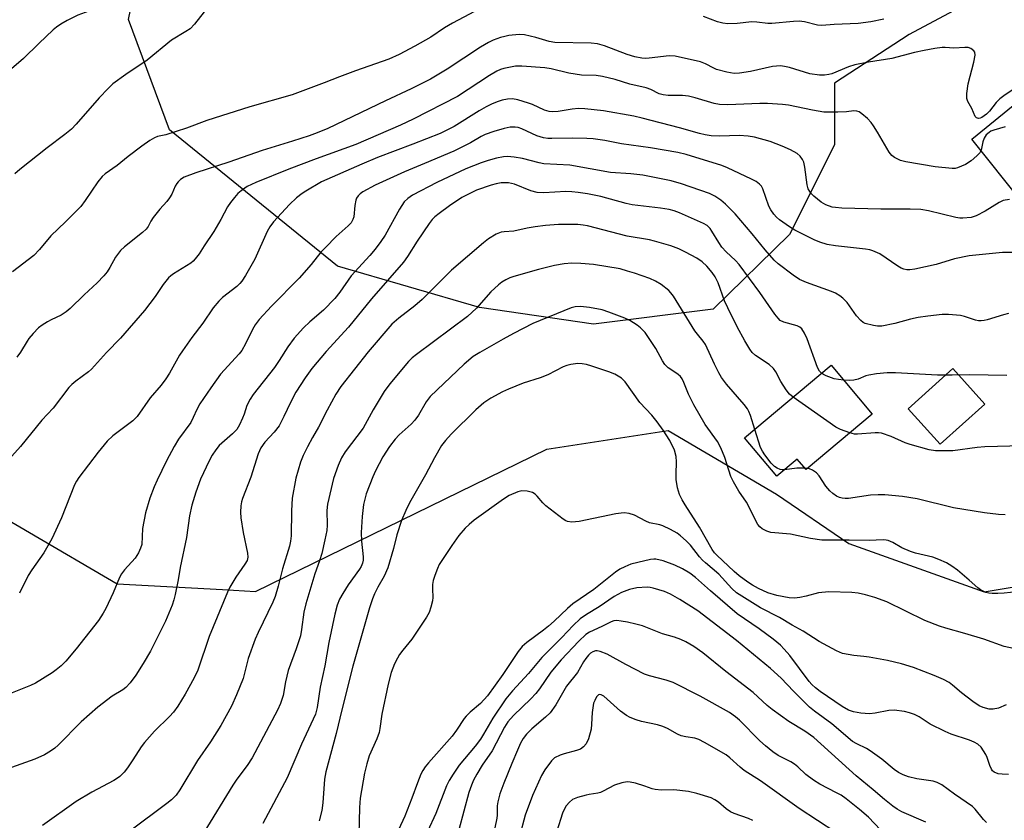
# Model space of a CAD drawing. Units: inches. Extents: x 1261769 to 1267770, y 577450 to 581450.
# Drawn here: x 1263405 to 1263670, y 579962 to 580178 of the extents above; entities that cross this region are included whole.
import ezdxf

# ---------------------------------------------------------------- set-up
doc = ezdxf.new("R2010")
doc.units = ezdxf.units.IN
doc.header["$MEASUREMENT"] = 0
for name, color, linetype in [('BLDG-Footprint', 5, 'Continuous'), ('CULTRL-Pad', 6, 'Continuous'), ('NTRL-Trees', 3, 'Continuous'), ('TRANS-Driveway', 251, 'Continuous'), ('Undefined', 1, 'Continuous')]:
    doc.layers.add(name, color=color, linetype=linetype)

msp = doc.modelspace()

# ---------------------------------------------------------------- linework, layer by layer
at = {"layer": 'BLDG-Footprint', "elevation": 607.04}
msp.add_lwpolyline([(1263634.48, 580071.72), (1263616.7, 580056.79), (1263614.34, 580059.6), (1263608.82, 580054.97), (1263600.15, 580065.3), (1263623.45, 580084.86)], close=True, dxfattribs=at)
at = {"layer": 'CULTRL-Pad'}
msp.add_lwpolyline([(1263664.84, 580074.41), (1263652.84, 580063.59), (1263644.24, 580073.13), (1263656.24, 580083.95)], close=True, dxfattribs=at)
at = {"layer": 'NTRL-Trees'}
msp.add_lwpolyline([(1263591.64, 580099.95), (1263559.43, 580095.93), (1263528.73, 580100.46), (1263490.47, 580111.53), (1263445.17, 580148.27), (1263434.1, 580177.97), (1263448.7, 580247.93), (1263448.7, 580265.18), (1263460.27, 580281.65), (1263490.19, 580313.2), (1263525.71, 580322.93), (1263596.17, 580327.46), (1263665.13, 580304.3), (1263739.62, 580244.91), (1263740.12, 580226.79), (1263700.86, 580204.14), (1263644.49, 580173.94), (1263624.36, 580160.86), (1263624.36, 580144.25), (1263612.28, 580120.09)], close=True, dxfattribs=at)
msp.add_polyline3d([(1263383.77, 580053.65, 0), (1263431.07, 580025.98, 0), (1263459.47, 580024.43, 0), (1263468.33, 580023.95, 0), (1263546.85, 580062.21, 0), (1263579.56, 580067.24, 0), (1263608.75, 580050.13, 0), (1263628.23, 580036.88, 0), (1263664.69, 580023.86, 0), (1263680.74, 580026.47, 0), (1263733.62, 580029.33, 0), (1263757.78, 580021.89, 0), (1263770.25, 580014.99, 0), (1263775.03, 579994.29, 0), (1263764.68, 579940.94, 0)], dxfattribs=at)
at = {"layer": 'TRANS-Driveway'}
msp.add_lwpolyline([(1263688.18, 580112.24), (1263661.39, 580145.74), (1263684.67, 580164.73)], dxfattribs=at)
at = {"layer": 'Undefined'}
msp.add_line((1263617.03, 580057.07, 588), (1263616.41, 580057.13, 588), dxfattribs=at)
for points, elevation in [([(1263432.18, 580184.27), (1263430.76, 580183.2), (1263429.37, 580182.44), (1263420.48, 580179.14), (1263417.59, 580177.76), (1263415.84, 580176.78), (1263414.73, 580175.98), (1263413.84, 580175.2), (1263409.94, 580171.53), (1263405.81, 580167.49), (1263401.37, 580163.63)], 608), ([(1263530.4, 580181.8), (1263521.44, 580177.04), (1263519.24, 580175.72), (1263515.6, 580173.28), (1263511.29, 580170.83), (1263507.04, 580168.56), (1263504.24, 580167.29), (1263495.27, 580164.2), (1263490.95, 580162.58), (1263486.87, 580160.94), (1263478.26, 580157.72), (1263466.78, 580154.46), (1263455.24, 580150.8), (1263449.75, 580148.74), (1263446.96, 580147.8), (1263444.16, 580146.93), (1263441.93, 580146.45), (1263441.1, 580146.14), (1263439.86, 580145.38), (1263437.72, 580143.84), (1263434.01, 580141.06), (1263431.02, 580138.7), (1263427.83, 580136.4), (1263426.99, 580135.67), (1263425.82, 580134.27), (1263422.48, 580129.25), (1263421.23, 580127.62), (1263417.16, 580123.51), (1263413.18, 580119.74), (1263410.13, 580116.07), (1263408.61, 580114.43), (1263402.85, 580109.99)], 604), ([(1263454.47, 580180.09), (1263451.91, 580176.78), (1263450.72, 580175.51), (1263449.61, 580174.74), (1263445.69, 580172.41), (1263439.15, 580167.07), (1263433.36, 580163.17), (1263429.89, 580160.67), (1263428.63, 580159.45), (1263426.2, 580156.92), (1263420, 580149.77), (1263418.79, 580148.49), (1263416.97, 580146.98), (1263412.2, 580143.45), (1263404.84, 580137.61), (1263403.51, 580136.47)], 606), ([(1263637.69, 580178.1), (1263634.13, 580177.36), (1263630.75, 580176.96), (1263624.24, 580176.68), (1263620.92, 580176.36), (1263619.81, 580176.45), (1263616.26, 580177.37), (1263614.81, 580177.56), (1263613.33, 580177.49), (1263607.5, 580176.92), (1263606.4, 580176.95), (1263603.43, 580177.29), (1263602.06, 580177.36), (1263598.14, 580176.92), (1263595.64, 580176.84), (1263594.23, 580177.05), (1263592.84, 580177.38), (1263589.06, 580178.77)], 604), ([(1263671.53, 580129.5), (1263669.79, 580129.2), (1263668.72, 580128.74), (1263664.92, 580126.34), (1263662.52, 580125.11), (1263661.17, 580124.69), (1263658.96, 580124.47), (1263658.13, 580124.48), (1263657.02, 580124.65), (1263649.67, 580126.45), (1263647.65, 580126.78), (1263644.77, 580126.91), (1263636.85, 580126.9), (1263626.36, 580127.22), (1263624.59, 580127.35), (1263623.71, 580127.49), (1263622.03, 580128.05), (1263620.76, 580128.75), (1263618.76, 580130.4), (1263618.18, 580131.02), (1263617.69, 580131.68), (1263617.3, 580132.39), (1263617.01, 580133.45), (1263616.35, 580138.19), (1263616.08, 580139.55), (1263615.78, 580140.3), (1263615.11, 580141.16), (1263614.28, 580141.89), (1263612.55, 580142.89), (1263610.22, 580143.92), (1263607.04, 580145.1), (1263602.83, 580146.28), (1263601.13, 580146.62), (1263598.64, 580146.72), (1263593.5, 580146.58), (1263591.15, 580146.68), (1263589.52, 580146.89), (1263587.96, 580147.26), (1263582.6, 580148.84), (1263572.57, 580151.44), (1263570.26, 580151.93), (1263562.1, 580153.38), (1263557.09, 580153.92), (1263555.36, 580154.01), (1263553.63, 580153.88), (1263549.87, 580153.21), (1263548.5, 580153.13), (1263547.51, 580153.22), (1263546.25, 580153.6), (1263543.02, 580155.08), (1263541.91, 580155.51), (1263539.05, 580156.38), (1263537.61, 580156.61), (1263536.21, 580156.52), (1263534.81, 580156.29), (1263533.71, 580155.94), (1263532.08, 580155.26), (1263530.53, 580154.51), (1263528.58, 580153.4), (1263521.83, 580149.22), (1263518.09, 580147.31), (1263510.76, 580144.4), (1263501.24, 580140.84), (1263496.98, 580139.04), (1263486.14, 580134.24), (1263481.88, 580131.78), (1263480.93, 580131.15), (1263479.4, 580129.98), (1263477.54, 580128.2), (1263473.18, 580123.46), (1263472.22, 580122.11), (1263471.52, 580120.88), (1263468.15, 580113.45), (1263465.65, 580109.05), (1263464.7, 580107.54), (1263464.14, 580106.88), (1263463.29, 580106.1), (1263459.41, 580103.13), (1263458.42, 580102.09), (1263456.95, 580100.31), (1263454.14, 580096.24), (1263451.14, 580092.31), (1263448.67, 580088.77), (1263447.9, 580087.54), (1263445.14, 580082.69), (1263444.21, 580081.22), (1263442.88, 580079.5), (1263439.98, 580076.04), (1263436.44, 580071.03), (1263435.26, 580069.87), (1263429.88, 580065.81), (1263428.37, 580064.44), (1263425.91, 580061.46), (1263420.7, 580054.59), (1263420.09, 580053.63), (1263419.6, 580052.65), (1263416.03, 580043.75), (1263413.45, 580038.14), (1263411.3, 580034.36), (1263408.03, 580029.7), (1263407.1, 580028.22), (1263404.75, 580023.43)], 598), ([(1263672.87, 580115.25), (1263669.63, 580115.24), (1263660.69, 580114.38), (1263656.71, 580113.53), (1263651.72, 580112.04), (1263646.04, 580110.75), (1263644.62, 580110.56), (1263643.83, 580110.6), (1263643.04, 580110.75), (1263642.3, 580111), (1263641.39, 580111.51), (1263636.56, 580114.84), (1263634.72, 580115.66), (1263633.89, 580115.91), (1263632.76, 580116.13), (1263624.67, 580117), (1263622.36, 580117.38), (1263620.45, 580117.99), (1263618.84, 580118.61), (1263613.68, 580121.24), (1263612.21, 580122.16), (1263609.58, 580124.02), (1263608.69, 580124.76), (1263607.97, 580125.58), (1263607.18, 580126.71), (1263606.68, 580127.71), (1263605.09, 580132.37), (1263604.67, 580133.08), (1263604.13, 580133.68), (1263603.23, 580134.33), (1263602.01, 580135.03), (1263595.56, 580138.01), (1263593.96, 580138.66), (1263584.38, 580141.6), (1263582.16, 580142.17), (1263574.81, 580143.41), (1263566.96, 580144.49), (1263562.49, 580145.39), (1263559.3, 580145.83), (1263557.58, 580145.96), (1263553.88, 580146.04), (1263548.2, 580145.91), (1263547.1, 580145.97), (1263545.99, 580146.13), (1263544.18, 580146.69), (1263540.14, 580148.58), (1263539.12, 580148.9), (1263538.33, 580149.04), (1263537, 580149), (1263535.34, 580148.67), (1263532.58, 580147.86), (1263530.21, 580147), (1263529.13, 580146.47), (1263526.25, 580144.8), (1263521.79, 580142.54), (1263513.9, 580139.17), (1263508.48, 580137), (1263500.61, 580133.33), (1263497.3, 580131.54), (1263496.57, 580131.04), (1263495.98, 580130.49), (1263495.56, 580129.84), (1263495.36, 580129.32), (1263495.1, 580127.91), (1263494.81, 580124.86), (1263494.59, 580124.11), (1263494.1, 580123.27), (1263493.31, 580122.44), (1263490.04, 580119.57), (1263487.16, 580116.61), (1263485.98, 580115.31), (1263483.31, 580111.97), (1263480.13, 580108.28), (1263472.61, 580100.77), (1263469.34, 580097.18), (1263468.28, 580095.75), (1263467.49, 580094.49), (1263465.67, 580090.6), (1263464.66, 580088.86), (1263463.92, 580087.96), (1263458.94, 580082.44), (1263456.29, 580078.8), (1263453.35, 580074.43), (1263452.49, 580072.96), (1263451.56, 580070.74), (1263450.87, 580069.47), (1263447.6, 580064.93), (1263446.41, 580062.98), (1263444.38, 580059.15), (1263441.81, 580053.91), (1263440.99, 580052.09), (1263439.85, 580049.07), (1263438.72, 580045.08), (1263437.92, 580040.86), (1263437.67, 580036.56), (1263437.38, 580035.57), (1263436.82, 580034.33), (1263435.88, 580032.91), (1263433.01, 580029.7), (1263432.23, 580028.63), (1263431.72, 580027.64), (1263429.98, 580023.56), (1263428.04, 580019.33), (1263427.32, 580018.04), (1263426.03, 580016.05), (1263420.04, 580008.43), (1263417.22, 580005.15), (1263415.97, 580003.9), (1263414.67, 580002.8), (1263413.51, 580001.95), (1263409.06, 579999.2), (1263407.75, 579998.57), (1263402.28, 579996.47)], 596), ([(1263671.28, 580098.77), (1263669.93, 580098.43), (1263665.54, 580097.1), (1263664.68, 580096.9), (1263663.89, 580096.82), (1263663.14, 580096.86), (1263662.35, 580097.02), (1263659.41, 580097.97), (1263658.29, 580098.22), (1263655.09, 580098.54), (1263653.33, 580098.52), (1263649.49, 580098.12), (1263646.88, 580097.7), (1263644.88, 580097.28), (1263640.61, 580096.15), (1263637.14, 580095.41), (1263635.98, 580095.35), (1263634.85, 580095.53), (1263632.63, 580096.14), (1263632.12, 580096.38), (1263631.44, 580096.88), (1263630.28, 580098.17), (1263627.75, 580101.76), (1263626.65, 580102.93), (1263625.81, 580103.6), (1263624.59, 580104.31), (1263623.56, 580104.77), (1263616.79, 580107.18), (1263614.89, 580107.98), (1263613.19, 580109.11), (1263609.14, 580112.18), (1263608.1, 580113.17), (1263605.67, 580115.98), (1263602.18, 580120.28), (1263597.63, 580125.65), (1263595.03, 580128.27), (1263593.75, 580129.35), (1263592.16, 580130.43), (1263590.72, 580131.14), (1263583.17, 580133.7), (1263580.31, 580134.5), (1263572.69, 580136.09), (1263569.44, 580136.46), (1263564.03, 580136.82), (1263553.04, 580138.74), (1263546.07, 580139.14), (1263544.8, 580139.38), (1263540.29, 580140.55), (1263538, 580140.92), (1263536.27, 580141.08), (1263535.19, 580141), (1263533.31, 580140.69), (1263531.08, 580140.05), (1263529.13, 580139.37), (1263525.02, 580137.74), (1263517.18, 580134.12), (1263510.69, 580130.72), (1263509.37, 580129.8), (1263508.41, 580128.87), (1263507.14, 580126.9), (1263503.24, 580119.94), (1263502.11, 580118.21), (1263500.58, 580116.17), (1263499.13, 580114.4), (1263494.14, 580108.91), (1263491.1, 580104.58), (1263489.68, 580102.8), (1263486.64, 580099.74), (1263482.98, 580096.56), (1263481.29, 580094.98), (1263478.74, 580092.12), (1263477.07, 580089.84), (1263474.75, 580086.11), (1263473.49, 580084.26), (1263467.73, 580076.95), (1263466.87, 580075.76), (1263465.99, 580073.98), (1263465.29, 580071.7), (1263464.87, 580070.62), (1263464.01, 580068.81), (1263463.28, 580067.58), (1263462.12, 580066.35), (1263458.53, 580063.22), (1263457.62, 580062.1), (1263456.64, 580060.66), (1263455.84, 580059.14), (1263453.55, 580054.19), (1263452.23, 580050.65), (1263451.14, 580047.15), (1263450.55, 580044.3), (1263449.75, 580038.47), (1263448.03, 580030.4), (1263447.48, 580027.08), (1263446.69, 580023.06), (1263446.33, 580021.64), (1263445.85, 580020.25), (1263445, 580018.06), (1263444.06, 580015.92), (1263440.01, 580007.79), (1263438.07, 580004.48), (1263436.07, 580001.34), (1263434.59, 579999.28), (1263433.44, 579998.06), (1263432.55, 579997.42), (1263429.7, 579995.68), (1263425.85, 579992.71), (1263421.33, 579988.83), (1263415.13, 579982.54), (1263414.24, 579981.74), (1263413.12, 579980.92), (1263411.45, 579979.92), (1263408.87, 579978.77), (1263401.32, 579976.02)], 594), ([(1263620.88, 580082.7), (1263620.36, 580083.28), (1263619.8, 580084.24), (1263617.01, 580091.94), (1263616.3, 580093.48), (1263615.57, 580094.63), (1263615.01, 580095.14), (1263614.31, 580095.49), (1263610.71, 580096.44), (1263609.76, 580096.96), (1263609.14, 580097.5), (1263608.25, 580098.65), (1263604.27, 580104.49), (1263598.64, 580111.98), (1263597.7, 580113.07), (1263595.15, 580115.44), (1263593.99, 580116.7), (1263593.15, 580117.93), (1263591.33, 580121.01), (1263590.83, 580121.72), (1263590.02, 580122.49), (1263589.02, 580123.06), (1263582.61, 580125.96), (1263581.12, 580126.49), (1263579.77, 580126.83), (1263577.48, 580127.2), (1263569.87, 580128.05), (1263568.18, 580128.43), (1263561.4, 580130.3), (1263557.78, 580131.04), (1263555.28, 580131.41), (1263553.61, 580131.6), (1263551.98, 580131.65), (1263546.06, 580131.3), (1263544.22, 580131.39), (1263542.57, 580131.85), (1263538.09, 580133.67), (1263536.56, 580133.99), (1263535.39, 580134.04), (1263534.55, 580133.98), (1263533.19, 580133.74), (1263531.8, 580133.4), (1263527.85, 580132.04), (1263523.95, 580130.07), (1263520.65, 580127.85), (1263517.81, 580125.77), (1263516.66, 580124.87), (1263515.91, 580124.13), (1263515.1, 580123.08), (1263511.87, 580118.3), (1263509.27, 580114.14), (1263508.2, 580112.66), (1263499.64, 580102.74), (1263493.43, 580095.13), (1263487.4, 580088.56), (1263483.49, 580083.97), (1263481.69, 580081.5), (1263479.19, 580077.57), (1263477.73, 580074.83), (1263476, 580071.04), (1263474.69, 580068.56), (1263473.33, 580066.81), (1263470.89, 580064.17), (1263469.77, 580062.58), (1263469.04, 580060.97), (1263467.07, 580054.71), (1263464.86, 580048.96), (1263464.6, 580048.03), (1263464.41, 580046.97), (1263464.28, 580045.26), (1263464.35, 580043.75), (1263465.05, 580039.83), (1263466.21, 580034.26), (1263466.27, 580033.15), (1263466.05, 580032.26), (1263465.49, 580031.29), (1263463.04, 580027.74), (1263461.44, 580025.05), (1263460.78, 580023.77), (1263455.88, 580011.8), (1263452.8, 580002.69), (1263451.83, 580000.65), (1263449.35, 579996.22), (1263447.39, 579993.04), (1263446.22, 579991.4), (1263445.13, 579990.19), (1263441.13, 579986.28), (1263438.41, 579983.25), (1263437.53, 579982.06), (1263435.29, 579978.54), (1263433.82, 579976.38), (1263432.94, 579975.25), (1263431.81, 579974.11), (1263431.14, 579973.59), (1263430.16, 579972.97), (1263424.25, 579969.81), (1263420.05, 579967.3), (1263410.93, 579960.84)], 592), ([(1263613.19, 580076.25), (1263612.25, 580077.04), (1263611.34, 580078.21), (1263609.9, 580080.48), (1263608.59, 580083.09), (1263607.95, 580083.97), (1263606.76, 580085.07), (1263603.06, 580087.5), (1263602.22, 580088.27), (1263601.52, 580089.2), (1263600.16, 580091.48), (1263598.11, 580095.24), (1263595.59, 580100.29), (1263594.74, 580102.18), (1263593.03, 580107.03), (1263592.19, 580108.71), (1263591.38, 580109.88), (1263589.98, 580111.55), (1263588.67, 580112.76), (1263587.25, 580113.68), (1263584.24, 580115.36), (1263582.41, 580116.21), (1263580.27, 580117.06), (1263575.88, 580118.31), (1263574.47, 580118.62), (1263568.47, 580119.64), (1263557.76, 580122.38), (1263556.62, 580122.61), (1263555.18, 580122.78), (1263549.97, 580122.76), (1263546.5, 580122.49), (1263543.73, 580122.17), (1263541.54, 580121.77), (1263537.98, 580120.96), (1263535.33, 580120.8), (1263534.53, 580120.69), (1263533.19, 580120.14), (1263531.13, 580118.95), (1263529.75, 580117.88), (1263521.16, 580110.47), (1263513.25, 580102.53), (1263511.28, 580100.89), (1263506.95, 580097.54), (1263505.09, 580095.92), (1263498.67, 580088.5), (1263491.35, 580079.1), (1263490.03, 580077.08), (1263487.65, 580072.74), (1263485.31, 580068.18), (1263483.71, 580065.42), (1263482.35, 580062.85), (1263481.17, 580060.51), (1263480.46, 580058.73), (1263479.2, 580054.45), (1263478.18, 580049.08), (1263478, 580045.64), (1263477.95, 580038.87), (1263477.77, 580037.48), (1263477.47, 580036.1), (1263475.63, 580029.98), (1263474.48, 580025.31), (1263473.65, 580022.58), (1263472.97, 580020.99), (1263469.08, 580012.89), (1263468.26, 580011.04), (1263466.38, 580005.89), (1263464.98, 580000.51), (1263463.25, 579996.11), (1263461.85, 579993), (1263458.99, 579987.84), (1263456.19, 579983.39), (1263452.72, 579978.39), (1263447.97, 579970.46), (1263446.92, 579969.03), (1263445.72, 579967.82), (1263444.44, 579966.75), (1263434.45, 579959.37)], 590), ([(1263602.88, 580067.59), (1263601.74, 580071.29), (1263601.32, 580072.38), (1263600.9, 580073.16), (1263600.03, 580074.29), (1263595.3, 580079.75), (1263593.87, 580081.6), (1263593.17, 580082.85), (1263592.02, 580085.19), (1263589.64, 580090.45), (1263588.99, 580091.39), (1263587.41, 580093.25), (1263586.76, 580094.14), (1263580.97, 580103.47), (1263580.29, 580104.41), (1263579.69, 580105.02), (1263577.61, 580106.57), (1263576.16, 580107.52), (1263574.58, 580108.21), (1263570.48, 580109.64), (1263568.62, 580110.25), (1263566.6, 580110.8), (1263559.44, 580111.98), (1263556.01, 580112.28), (1263553.54, 580112.32), (1263551.54, 580112.18), (1263548.92, 580111.76), (1263544.6, 580110.66), (1263537.98, 580108.8), (1263536.87, 580108.41), (1263535.82, 580107.91), (1263534.68, 580107.2), (1263533.83, 580106.55), (1263531.74, 580104.66), (1263527.86, 580100.24), (1263525.48, 580097.99), (1263511.71, 580087.74), (1263510.55, 580086.82), (1263509.56, 580085.87), (1263504.55, 580079.83), (1263503.03, 580077.82), (1263500.03, 580072.81), (1263497.31, 580067.94), (1263492.49, 580061.49), (1263491.47, 580059.88), (1263490.58, 580057.82), (1263489.33, 580054.32), (1263487.77, 580047.45), (1263487.55, 580045.73), (1263487.61, 580041.74), (1263487.54, 580040.36), (1263487.05, 580037.8), (1263486.18, 580034.11), (1263485.6, 580032.16), (1263484.3, 580028.69), (1263481.9, 580020.58), (1263481.4, 580018.33), (1263480.78, 580013.65), (1263480.46, 580011.94), (1263479.33, 580008.43), (1263477.17, 580002.61), (1263476.44, 579999.55), (1263475.82, 579995.85), (1263475.11, 579993.73), (1263474.28, 579991.92), (1263467.46, 579979.13), (1263466.05, 579977.06), (1263463.27, 579973.33), (1263462.19, 579971.75), (1263454.38, 579958.99)], 588), ([(1263675.22, 580024.02), (1263670.06, 580023.45), (1263668.39, 580023.34), (1263666.84, 580023.33), (1263665.97, 580023.44), (1263665.16, 580023.66), (1263663.67, 580024.36), (1263663.01, 580024.87), (1263660.69, 580026.98), (1263657.53, 580029.63), (1263655.95, 580030.77), (1263654.54, 580031.6), (1263652.48, 580032.52), (1263650.9, 580033.12), (1263646.2, 580034.24), (1263644.86, 580034.69), (1263642.51, 580035.68), (1263640.09, 580037.13), (1263638.82, 580037.64), (1263638.28, 580037.76), (1263637.44, 580037.81), (1263633.7, 580037.63), (1263628.35, 580037.78), (1263622.33, 580037.7), (1263620.94, 580037.77), (1263617.9, 580038.18), (1263612.49, 580039.36), (1263607.17, 580039.81), (1263606.1, 580040.14), (1263604.88, 580040.78), (1263604.25, 580041.31), (1263603.73, 580041.99), (1263600.65, 580047.96), (1263598.54, 580050.93), (1263597.15, 580053.41), (1263596.47, 580054.87), (1263594.82, 580060.03), (1263593.77, 580062.64), (1263592.83, 580064.31), (1263589.55, 580068.93), (1263586.5, 580074.23), (1263585.01, 580077.04), (1263583.78, 580080.19), (1263583.3, 580081.18), (1263582.82, 580081.81), (1263582.2, 580082.37), (1263581.07, 580083.2), (1263579.54, 580084.18), (1263578.6, 580085.09), (1263577.98, 580086.01), (1263576.2, 580089.35), (1263573.3, 580093.64), (1263572.1, 580094.92), (1263571.21, 580095.67), (1263569.21, 580096.89), (1263567.9, 580097.51), (1263563.59, 580099.18), (1263561.72, 580099.75), (1263558.34, 580100.46), (1263555.88, 580100.71), (1263554.52, 580100.6), (1263553.42, 580100.31), (1263543.09, 580096.11), (1263537.86, 580093.45), (1263535.05, 580091.93), (1263528.76, 580088.33), (1263527.03, 580087.23), (1263524.53, 580085.15), (1263515.45, 580076.41), (1263514.3, 580074.96), (1263512.28, 580071.45), (1263511.26, 580070.04), (1263510.3, 580068.96), (1263507.05, 580066.07), (1263505.96, 580064.95), (1263504.45, 580063.01), (1263502.64, 580060.22), (1263500.65, 580056.38), (1263499.94, 580054.79), (1263498.17, 580050.19), (1263497.48, 580047.36), (1263497.07, 580044.14), (1263496.82, 580039.77), (1263496.92, 580037.43), (1263497.36, 580033.23), (1263497.32, 580032.36), (1263497.16, 580031.5), (1263496.81, 580030.65), (1263496.38, 580029.93), (1263493.29, 580025.67), (1263491.85, 580023.39), (1263490.97, 580021.84), (1263490.36, 580020.24), (1263489.68, 580017.76), (1263488.11, 580010.17), (1263486.98, 580003.88), (1263485.79, 579998.16), (1263484.98, 579992.62), (1263484.5, 579990.89), (1263480.71, 579982.79), (1263476.84, 579973.72), (1263470.29, 579961.43)], 586), ([(1263672.6, 580008.59), (1263670.1, 580009.13), (1263664.58, 580011.08), (1263659.44, 580012.6), (1263654.32, 580014), (1263652.62, 580014.55), (1263648.72, 580016.08), (1263638.43, 580021.09), (1263635.19, 580022.28), (1263632.73, 580023.05), (1263630.75, 580023.47), (1263629.02, 580023.67), (1263622.87, 580023.84), (1263620.07, 580023.57), (1263616.71, 580022.64), (1263615.01, 580022.29), (1263613.58, 580022.12), (1263612.19, 580022.18), (1263608.82, 580022.84), (1263606.38, 580023.58), (1263603.88, 580024.7), (1263602.23, 580025.62), (1263601.02, 580026.43), (1263598.66, 580028.13), (1263597.33, 580029.29), (1263592.61, 580033.66), (1263592.05, 580034.28), (1263591.38, 580035.21), (1263588, 580041.27), (1263584.08, 580047.27), (1263583.28, 580048.63), (1263582.63, 580050.01), (1263582.09, 580051.87), (1263581.69, 580054.08), (1263581.67, 580055.5), (1263581.82, 580058.88), (1263581.7, 580060.29), (1263581.24, 580061.95), (1263579.97, 580064.58), (1263578.18, 580067.41), (1263576.59, 580069.65), (1263575.1, 580071.42), (1263571.95, 580074.83), (1263567.97, 580080.39), (1263566.95, 580081.36), (1263565.21, 580082.47), (1263563.54, 580083.11), (1263558.98, 580084.63), (1263557.54, 580085.02), (1263556.37, 580085.21), (1263555.18, 580085.3), (1263553.29, 580085.07), (1263552.25, 580084.8), (1263551.26, 580084.43), (1263547.08, 580082.31), (1263545.02, 580081.43), (1263540.43, 580079.99), (1263536.53, 580078.46), (1263534.9, 580077.72), (1263531.75, 580075.97), (1263529.86, 580074.7), (1263527.69, 580072.89), (1263521.07, 580066.27), (1263519.55, 580064.58), (1263518.48, 580063.25), (1263516.54, 580059.95), (1263514.18, 580055.3), (1263509.86, 580047.79), (1263508.83, 580045.71), (1263507.66, 580043.04), (1263506.39, 580039.19), (1263505.55, 580035.53), (1263504, 580030.27), (1263503.02, 580028.06), (1263501.32, 580025.1), (1263500.4, 580023.29), (1263499.88, 580021.95), (1263499.06, 580019.49), (1263494.6, 580003.82), (1263491.63, 579992.04), (1263490.12, 579985.68), (1263487.26, 579975.34), (1263486.89, 579973.35), (1263486.44, 579966.96), (1263486.18, 579964.92), (1263485.5, 579962.13)], 584), ([(1263626.81, 580080.85), (1263625.45, 580080.99), (1263624.3, 580081.24), (1263622.12, 580082.01), (1263621.36, 580082.38), (1263620.88, 580082.7)], 592), ([(1263670.82, 580082.06), (1263660.71, 580082.27), (1263656.08, 580082.17), (1263652.11, 580082.21), (1263640.83, 580082.78), (1263638.59, 580082.83), (1263635.65, 580082.55), (1263633.62, 580082.22), (1263632.82, 580081.97), (1263630.75, 580081.11), (1263629.61, 580080.8), (1263628.44, 580080.75), (1263626.81, 580080.85)], 592), ([(1263628.45, 580066.65), (1263625.97, 580067.52), (1263624.69, 580068.2), (1263613.19, 580076.25)], 590), ([(1263610.85, 580056.68), (1263610.22, 580056.68), (1263609.69, 580056.77), (1263608.91, 580057.1), (1263608.2, 580057.57), (1263607.32, 580058.47), (1263605.57, 580060.77), (1263604.92, 580061.72), (1263604.4, 580062.74), (1263602.88, 580067.59)], 588), ([(1263675.06, 580063.11), (1263664.83, 580062.86), (1263662.79, 580062.67), (1263656.27, 580061.76), (1263651.6, 580061.77), (1263649.87, 580062.06), (1263644.76, 580063.49), (1263643.39, 580064), (1263639.66, 580065.69), (1263637.04, 580066.54), (1263636.21, 580066.66), (1263635.34, 580066.66), (1263630.58, 580066.26), (1263629.72, 580066.33), (1263628.45, 580066.65)], 590), ([(1263616.41, 580057.13), (1263614.2, 580057.12), (1263610.85, 580056.68)], 588), ([(1263670.31, 580044.55), (1263668.56, 580044.69), (1263664.81, 580045.14), (1263656.4, 580046.49), (1263646.61, 580048.83), (1263642.71, 580049.51), (1263637.89, 580049.94), (1263636.13, 580049.98), (1263634.06, 580049.82), (1263628.11, 580048.96), (1263627.25, 580048.95), (1263626.44, 580049.04), (1263625.67, 580049.25), (1263624.91, 580049.63), (1263623.95, 580050.28), (1263623.07, 580051.02), (1263622.07, 580052.28), (1263620.22, 580055.07), (1263619.51, 580055.91), (1263618.39, 580056.63), (1263617.65, 580056.93), (1263617.03, 580057.07)], 588), ([(1263670.66, 579993.4), (1263668.51, 579992.49), (1263667.13, 579992.19), (1263666.02, 579992.24), (1263664.39, 579992.62), (1263663.36, 579993.1), (1263661.67, 579994.28), (1263658.59, 579996.59), (1263656.15, 579998.7), (1263655.24, 579999.37), (1263653.77, 580000.19), (1263651.19, 580001.27), (1263645.63, 580003.47), (1263642.4, 580004.45), (1263638.63, 580005.29), (1263633.7, 580006.22), (1263632.25, 580006.43), (1263629.57, 580006.63), (1263626.48, 580007.22), (1263624.88, 580007.91), (1263620.22, 580010.47), (1263615.89, 580013.22), (1263612.92, 580014.81), (1263609.51, 580016.93), (1263604.39, 580019.53), (1263597.97, 580023.53), (1263596.71, 580024.68), (1263593.23, 580028.56), (1263589.6, 580031.6), (1263588.76, 580032.39), (1263587.97, 580033.27), (1263585.56, 580036.37), (1263584.39, 580037.59), (1263582.86, 580038.9), (1263581.93, 580039.58), (1263580.18, 580040.57), (1263578.12, 580041.6), (1263577.32, 580041.87), (1263574.52, 580042.44), (1263573.48, 580042.89), (1263570.44, 580044.46), (1263569.07, 580044.88), (1263567.67, 580045.09), (1263566.84, 580045.05), (1263565.42, 580044.81), (1263555.57, 580042.73), (1263553.55, 580042.58), (1263552.44, 580042.72), (1263551.93, 580042.94), (1263551.21, 580043.39), (1263546.58, 580046.96), (1263545.76, 580047.78), (1263544.28, 580049.58), (1263543.68, 580050.14), (1263542.97, 580050.56), (1263541.57, 580050.93), (1263540.13, 580051.01), (1263539.04, 580050.74), (1263536.68, 580049.73), (1263535.19, 580048.79), (1263527.28, 580043.08), (1263525.88, 580041.99), (1263524.87, 580040.97), (1263523.16, 580039.03), (1263521.22, 580036.32), (1263517.85, 580031.14), (1263517.34, 580030.11), (1263516.68, 580028.25), (1263516.26, 580026.9), (1263516.04, 580025.81), (1263516, 580024.65), (1263516.09, 580022.26), (1263516.02, 580021.38), (1263515.63, 580019.67), (1263515.16, 580018.28), (1263514.43, 580017), (1263510.47, 580011.03), (1263508.02, 580008.09), (1263507.16, 580006.93), (1263506.56, 580005.96), (1263505.84, 580004.42), (1263504.91, 580002.06), (1263504.08, 579998.94), (1263502.38, 579990.85), (1263501.86, 579987.04), (1263501.64, 579985.95), (1263501.02, 579984.18), (1263498.96, 579979.64), (1263498.31, 579977.44), (1263497.74, 579974.95), (1263496.58, 579968.21), (1263496.37, 579965.75), (1263496.18, 579958.42)], 582), ([(1263671.24, 579974.65), (1263669.55, 579974.66), (1263668.45, 579974.81), (1263667.41, 579975.26), (1263666.97, 579975.59), (1263666.63, 579976), (1263666.19, 579976.99), (1263665.52, 579979.19), (1263665.15, 579979.97), (1263663.88, 579981.93), (1263662.99, 579982.79), (1263662.03, 579983.3), (1263660.74, 579983.82), (1263655.79, 579985.51), (1263654.15, 579986.18), (1263650.13, 579988.19), (1263647.16, 579990.11), (1263645.92, 579990.76), (1263644.56, 579991.21), (1263643.18, 579991.56), (1263640.4, 579991.92), (1263638.97, 579991.87), (1263635.28, 579991.1), (1263633.81, 579990.98), (1263632.63, 579991), (1263631.48, 579991.14), (1263629.51, 579991.52), (1263628.16, 579991.91), (1263626.41, 579992.9), (1263620.51, 579996.94), (1263619.22, 579997.95), (1263618.26, 579998.86), (1263617.53, 579999.7), (1263612.3, 580006.64), (1263610.81, 580008.41), (1263609.78, 580009.44), (1263607.85, 580011.02), (1263604.07, 580013.85), (1263598.17, 580017.93), (1263590.95, 580024.12), (1263586.94, 580027.72), (1263585.4, 580028.85), (1263583.4, 580030.02), (1263581.35, 580030.96), (1263578.15, 580032.15), (1263576.25, 580032.62), (1263575.66, 580032.65), (1263574.81, 580032.55), (1263571.41, 580031.76), (1263569.45, 580031.24), (1263567.82, 580030.59), (1263566.53, 580029.93), (1263565.35, 580029.12), (1263559.55, 580024.44), (1263553.85, 580020.56), (1263552.38, 580019.3), (1263548.85, 580015.93), (1263547.31, 580014.58), (1263545.94, 580013.47), (1263541.47, 580010.16), (1263540.16, 580009.05), (1263539.12, 580007.77), (1263534.98, 580001.59), (1263530.9, 579995.8), (1263528.95, 579993.71), (1263526.17, 579991.39), (1263525.14, 579990.36), (1263524.61, 579989.67), (1263522.54, 579986.53), (1263521.34, 579984.89), (1263514.98, 579977.78), (1263514.07, 579976.65), (1263513.44, 579975.71), (1263512.93, 579974.71), (1263511.96, 579972.34), (1263510.49, 579968.27), (1263508.56, 579963.35), (1263506.91, 579959.69)], 580), ([(1263665.35, 579961.68), (1263664.55, 579962.52), (1263662.29, 579965.3), (1263661.55, 579966.01), (1263656.68, 579969.33), (1263653.3, 579971.79), (1263652, 579972.44), (1263650.92, 579972.83), (1263646.56, 579973.46), (1263644.27, 579974), (1263642.89, 579974.48), (1263641.63, 579975.18), (1263640.42, 579975.97), (1263637.1, 579978.72), (1263634.01, 579981.01), (1263632.99, 579981.6), (1263630.37, 579982.83), (1263629.25, 579983.52), (1263623.68, 579988.29), (1263618.95, 579991.66), (1263617.64, 579992.71), (1263613.29, 579997.03), (1263609.96, 580000.6), (1263607.15, 580003.17), (1263597.97, 580010.69), (1263587.51, 580018.7), (1263582.68, 580021.76), (1263580.14, 580023.19), (1263578.55, 580023.89), (1263575.52, 580024.84), (1263574.69, 580024.99), (1263573.86, 580025.03), (1263571.07, 580024.9), (1263569.1, 580024.42), (1263566.93, 580023.68), (1263564.97, 580022.56), (1263560.96, 580019.78), (1263557.54, 580017.71), (1263555.85, 580016.5), (1263553.97, 580014.73), (1263550.89, 580011.55), (1263545.46, 580006.11), (1263541.92, 580001.82), (1263537.63, 579997.16), (1263535.79, 579994.98), (1263532.25, 579989.77), (1263529.81, 579985.47), (1263528.97, 579984.12), (1263527.56, 579982.28), (1263523.25, 579977.12), (1263521.58, 579974.71), (1263520.52, 579973), (1263519.85, 579971.59), (1263516.9, 579964.1), (1263514.69, 579959.27)], 578), ([(1263648.96, 579961.74), (1263642.51, 579964.54), (1263641.24, 579965.25), (1263640.07, 579966.08), (1263637.81, 579967.85), (1263634.79, 579970.47), (1263630.22, 579974.22), (1263618.75, 579984.55), (1263616.37, 579986.28), (1263612.06, 579988.86), (1263607.54, 579992.08), (1263606.23, 579993.16), (1263602.44, 579996.71), (1263595.06, 580002.31), (1263588.88, 580007.35), (1263586.43, 580009.06), (1263584.27, 580010.37), (1263582.95, 580011), (1263581.27, 580011.61), (1263578.01, 580012.5), (1263572.62, 580014.62), (1263570.8, 580015.12), (1263568.55, 580015.61), (1263566.85, 580015.95), (1263565.73, 580016.07), (1263564.94, 580015.98), (1263564.19, 580015.73), (1263561.7, 580014.44), (1263558.3, 580012.91), (1263557.34, 580012.33), (1263555.48, 580010.57), (1263550.69, 580005.47), (1263547.95, 580002.13), (1263544.85, 579997.67), (1263543.88, 579996.41), (1263542.52, 579994.99), (1263537.82, 579990.47), (1263536.34, 579988.75), (1263535.46, 579987.36), (1263532.07, 579980.95), (1263529.43, 579977.14), (1263527.96, 579974.73), (1263527.1, 579973.05), (1263526.55, 579971.76), (1263525.87, 579969.8), (1263523.09, 579959.72)], 576), ([(1263640.07, 579956.21), (1263633.51, 579963.07), (1263631.1, 579965.18), (1263627.53, 579968.02), (1263626.13, 579969.01), (1263624.91, 579969.71), (1263620.43, 579971.99), (1263618.72, 579973.08), (1263616.64, 579974.64), (1263614.5, 579976.66), (1263613.58, 579977.41), (1263612.58, 579978), (1263609.19, 579979.74), (1263607.75, 579980.7), (1263605.73, 579982.3), (1263604.22, 579983.66), (1263598.79, 579989.25), (1263597.71, 579990.14), (1263596.07, 579991.31), (1263588.19, 579995.74), (1263580.9, 579999.36), (1263579.02, 580000.03), (1263574.55, 580001.18), (1263573.17, 580001.63), (1263568.11, 580004.21), (1263563.07, 580007.06), (1263561.24, 580007.77), (1263560.45, 580007.92), (1263559.96, 580007.89), (1263559.28, 580007.66), (1263558.65, 580007.28), (1263558.06, 580006.71), (1263557.36, 580005.84), (1263556.73, 580004.92), (1263555.08, 580002.11), (1263552.14, 579998.37), (1263549.23, 579993.41), (1263547.74, 579991.18), (1263546.53, 579990.01), (1263542.79, 579986.94), (1263541.39, 579985.51), (1263540.51, 579984.33), (1263539.77, 579983.05), (1263538.91, 579981.15), (1263537.38, 579977.61), (1263535.22, 579972.23), (1263534.14, 579969.4), (1263533.6, 579967.26), (1263533.47, 579966.15), (1263533.44, 579963.66), (1263533.36, 579962.81), (1263532.86, 579960.26)], 574), ([(1263624.72, 579958.94), (1263614.81, 579965.47), (1263604.4, 579972.92), (1263600.02, 579975.71), (1263598.91, 579976.61), (1263596.17, 579979.07), (1263595.14, 579979.87), (1263589.35, 579983.27), (1263587.81, 579984.06), (1263586.74, 579984.37), (1263584.26, 579984.74), (1263583, 579985.04), (1263582.02, 579985.44), (1263579.34, 579986.97), (1263578.06, 579987.58), (1263576.67, 579987.96), (1263572.31, 579988.84), (1263570.93, 579989.3), (1263569.32, 579989.96), (1263568.32, 579990.51), (1263566.73, 579991.67), (1263562.17, 579995.69), (1263561.5, 579996.09), (1263561.1, 579996.16), (1263560.75, 579996.03), (1263560.27, 579995.51), (1263559.74, 579994.57), (1263559.45, 579993.79), (1263559.06, 579991.32), (1263558.92, 579988.19), (1263558.76, 579986.83), (1263558.06, 579984.22), (1263557.48, 579982.88), (1263556.76, 579982.08), (1263555.88, 579981.46), (1263554.82, 579981.06), (1263551.48, 579980.2), (1263550.4, 579979.85), (1263548.92, 579979.07), (1263548.08, 579978.28), (1263546.28, 579975.9), (1263545.39, 579974.37), (1263543, 579968.99), (1263541.04, 579963.66), (1263539.46, 579957.94)], 572), ([(1263602.4, 579962.17), (1263601.18, 579962.78), (1263597.36, 579964.11), (1263596.32, 579964.57), (1263595.19, 579965.36), (1263593.12, 579967.14), (1263592.15, 579967.77), (1263591.11, 579968.29), (1263587.3, 579969.53), (1263585.05, 579970.02), (1263581.03, 579970.51), (1263577.71, 579970.41), (1263576.02, 579970.58), (1263575.22, 579970.77), (1263573.21, 579971.5), (1263570.71, 579972.23), (1263569.32, 579972.56), (1263568.49, 579972.64), (1263567.06, 579972.39), (1263565.08, 579971.72), (1263562.07, 579970.08), (1263561.31, 579969.75), (1263560.55, 579969.55), (1263558.28, 579969.26), (1263557.42, 579969.08), (1263555.13, 579968.42), (1263553.79, 579967.85), (1263552.94, 579967.17), (1263552.04, 579966.14), (1263551.5, 579965.21), (1263551.08, 579964.18), (1263549.58, 579959.35)], 570)]:
    msp.add_lwpolyline(points, dxfattribs=dict(at, elevation=elevation))
for points in [[(1263673.01, 580159.51, 602), (1263670.01, 580157.47, 602), (1263668.95, 580156.62, 602), (1263667.97, 580155.68, 602), (1263666.09, 580153.29, 602), (1263665.36, 580152.54, 602), (1263664.04, 580151.62, 602), (1263663.58, 580151.43, 602), (1263663.15, 580151.37, 602), (1263662.59, 580151.54, 602), (1263662.28, 580151.9, 602), (1263661.36, 580154.01, 602), (1263660.25, 580155.89, 602), (1263659.98, 580156.71, 602), (1263660, 580158.1, 602), (1263660.42, 580160.65, 602), (1263661.87, 580166.47, 602), (1263662.24, 580168.43, 602), (1263662.16, 580169.17, 602), (1263661.91, 580169.57, 602), (1263661.1, 580170.17, 602), (1263660.34, 580170.42, 602), (1263659.47, 580170.44, 602), (1263656.51, 580170.25, 602), (1263654.22, 580170.42, 602), (1263653.36, 580170.42, 602), (1263651.4, 580170.18, 602), (1263648.53, 580169.66, 602), (1263645.93, 580169.12, 602), (1263639.77, 580167.46, 602), (1263633.55, 580166.54, 602), (1263629.85, 580165.82, 602), (1263628.16, 580165.27, 602), (1263623.62, 580163.4, 602), (1263622.84, 580163.17, 602), (1263621.7, 580162.97, 602), (1263620.28, 580162.97, 602), (1263617.75, 580163.33, 602), (1263612.28, 580165.03, 602), (1263610.89, 580165.38, 602), (1263609.78, 580165.52, 602), (1263607.62, 580165.31, 602), (1263601.7, 580163.96, 602), (1263598.8, 580163.57, 602), (1263597.36, 580163.5, 602), (1263595.37, 580163.84, 602), (1263592.58, 580164.58, 602), (1263591.81, 580164.91, 602), (1263589.61, 580166.09, 602), (1263588.28, 580166.61, 602), (1263581.47, 580168.11, 602), (1263579.8, 580168.21, 602), (1263574.42, 580167.58, 602), (1263573.54, 580167.53, 602), (1263572.4, 580167.59, 602), (1263570.52, 580167.97, 602), (1263568.51, 580168.56, 602), (1263562.35, 580170.93, 602), (1263560.51, 580171.44, 602), (1263558.83, 580171.6, 602), (1263549, 580171.84, 602), (1263547.45, 580172.11, 602), (1263543.89, 580173.2, 602), (1263540.81, 580173.87, 602), (1263539.41, 580173.96, 602), (1263536.62, 580173.66, 602), (1263535.52, 580173.45, 602), (1263534.38, 580173.12, 602), (1263532.42, 580172.4, 602), (1263531.12, 580171.8, 602), (1263528.93, 580170.54, 602), (1263520.03, 580164.61, 602), (1263515.46, 580161.96, 602), (1263510.3, 580159.34, 602), (1263503.4, 580156.13, 602), (1263487.82, 580148.68, 602), (1263484.94, 580147.48, 602), (1263482.79, 580146.71, 602), (1263478.27, 580145.19, 602), (1263470.15, 580142.68, 602), (1263461.14, 580139.61, 602), (1263452.3, 580136.73, 602), (1263449.1, 580135.51, 602), (1263448.12, 580134.91, 602), (1263447.48, 580134.31, 602), (1263447.11, 580133.86, 602), (1263446.7, 580133.1, 602), (1263445.76, 580130.94, 602), (1263445.14, 580129.92, 602), (1263444.43, 580128.96, 602), (1263442.55, 580126.89, 602), (1263440.76, 580124.66, 602), (1263440.13, 580123.71, 602), (1263439.39, 580122.24, 602), (1263438.92, 580121.55, 602), (1263437.88, 580120.58, 602), (1263433.06, 580116.75, 602), (1263431.99, 580115.76, 602), (1263430.63, 580114, 602), (1263429.1, 580111.19, 602), (1263428.37, 580110.01, 602), (1263427.45, 580108.92, 602), (1263425.68, 580107.06, 602), (1263422.13, 580103.8, 602), (1263418.36, 580100.14, 602), (1263417.3, 580099.22, 602), (1263415.95, 580098.34, 602), (1263413.24, 580097.12, 602), (1263412.26, 580096.59, 602), (1263410.81, 580095.68, 602), (1263409.91, 580094.94, 602), (1263408.44, 580093.45, 602), (1263407.25, 580092.11, 602), (1263406.77, 580091.39, 602), (1263405.04, 580088.39, 602), (1263404, 580087.01, 602)], [(1263670.35, 580149.1, 600), (1263667.27, 580148.21, 600), (1263666.47, 580147.88, 600), (1263666.02, 580147.6, 600), (1263665.25, 580146.9, 600), (1263664.69, 580146.05, 600), (1263664.37, 580145.06, 600), (1263663.9, 580142.84, 600), (1263663.49, 580142.11, 600), (1263662.73, 580141.25, 600), (1263661.2, 580139.89, 600), (1263659.69, 580138.98, 600), (1263657.54, 580138.02, 600), (1263656.92, 580137.88, 600), (1263656.09, 580137.85, 600), (1263651.53, 580138.29, 600), (1263643.55, 580139.67, 600), (1263642.11, 580140.04, 600), (1263640.52, 580140.82, 600), (1263639.82, 580141.33, 600), (1263639.11, 580142.25, 600), (1263635.97, 580147.69, 600), (1263634.91, 580149.36, 600), (1263634.25, 580150.27, 600), (1263633.24, 580151.3, 600), (1263631.71, 580152.63, 600), (1263631.01, 580153.1, 600), (1263630.34, 580153.34, 600), (1263629.61, 580153.39, 600), (1263627.63, 580153.17, 600), (1263625.3, 580153.06, 600), (1263621.53, 580153.02, 600), (1263618.4, 580153.56, 600), (1263611.93, 580154.95, 600), (1263610.33, 580155.13, 600), (1263606.3, 580155.36, 600), (1263604.27, 580155.38, 600), (1263595.65, 580155.03, 600), (1263593.34, 580155.11, 600), (1263591.94, 580155.39, 600), (1263586.86, 580156.94, 600), (1263584.99, 580157.37, 600), (1263583.36, 580157.5, 600), (1263579.51, 580157.53, 600), (1263578.16, 580157.69, 600), (1263577.13, 580158.02, 600), (1263574.89, 580159.12, 600), (1263573.65, 580159.62, 600), (1263569.24, 580160.59, 600), (1263565.27, 580161.83, 600), (1263561.84, 580162.67, 600), (1263560.12, 580162.88, 600), (1263556.23, 580163.05, 600), (1263554.46, 580163.25, 600), (1263552.75, 580163.58, 600), (1263548, 580164.7, 600), (1263546.28, 580165, 600), (1263540.14, 580165.42, 600), (1263538.39, 580165.41, 600), (1263535.23, 580164.82, 600), (1263534.4, 580164.56, 600), (1263533.35, 580164.08, 600), (1263531.41, 580162.91, 600), (1263522.76, 580157.27, 600), (1263510.83, 580151.15, 600), (1263507.4, 580149.5, 600), (1263495.4, 580144.35, 600), (1263484.65, 580140.43, 600), (1263477.32, 580137.66, 600), (1263468.42, 580134.09, 600), (1263466.1, 580132.98, 600), (1263464.48, 580131.88, 600), (1263463.62, 580131.17, 600), (1263462.67, 580130.09, 600), (1263461.62, 580128.7, 600), (1263460.81, 580127.5, 600), (1263459, 580124.16, 600), (1263457.07, 580120.85, 600), (1263454.49, 580117.01, 600), (1263453.16, 580114.88, 600), (1263452.11, 580113.51, 600), (1263451.52, 580112.88, 600), (1263450.88, 580112.35, 600), (1263446.25, 580109.46, 600), (1263445.54, 580108.95, 600), (1263444.91, 580108.37, 600), (1263443.47, 580106.64, 600), (1263441.31, 580103.37, 600), (1263438.4, 580099.63, 600), (1263431.92, 580092.17, 600), (1263428.18, 580088.29, 600), (1263424.18, 580083.83, 600), (1263423.34, 580083.13, 600), (1263419.92, 580080.59, 600), (1263418.86, 580079.69, 600), (1263418.07, 580078.89, 600), (1263413.79, 580073.32, 600), (1263410.72, 580070.06, 600), (1263405, 580062.95, 600), (1263401.89, 580059.46, 600)]]:
    msp.add_polyline3d(points, dxfattribs=at)

doc.saveas('drawing.dxf')
